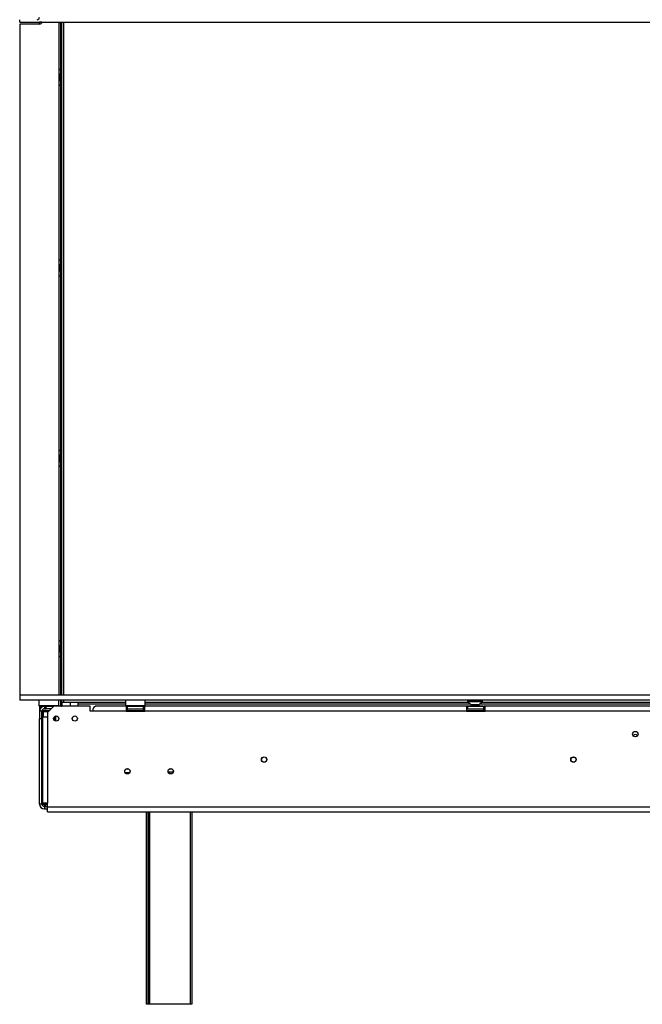
# Model space of a CAD drawing. Units: millimetres. Extents: x 25 to 5147, y 68 to 4064.
# Drawn here: x 580 to 1139, y 1940 to 2824 of the extents above; entities that cross this region are included whole.
import ezdxf

# ---------------------------------------------------------------- set-up
doc = ezdxf.new("R2010")
doc.units = ezdxf.units.MM
doc.header["$LTSCALE"] = 20
doc.layers.add('FORMAT', color=7, linetype='Continuous')
doc.styles.add('SLDTEXTSTYLE1', font='TXT', dxfattribs={"width": 0.75})
doc.dimstyles.new('SLDDIMSTYLE0', dxfattribs={"dimtxt": 47.625, "dimasz": 26, "dimexe": 0, "dimexo": 0.0625, "dimgap": 11.90625, "dimtad": 1, "dimdec": 0, "dimlfac": 0.9, "dimrnd": 1e-09, "dimzin": 12, "dimdsep": 46, "dimtxsty": 'SLDTEXTSTYLE1', "dimsah": 1, "dimcen": 0.09, "dimadec": 0, "dimazin": 3, "dimtfac": 1, "dimtdec": 0, "dimtofl": 0, "dimtmove": 0, "dimatfit": 3, "dimfxl": 0, "dimfrac": 2, "dimtolj": 1, "dimtzin": 12, "dimarcsym": 0})

# ---------------------------------------------------------------- blocks, each defined once
blk = doc.blocks.new('_D')
at = {"layer": 'FORMAT'}
for p, q in [((1969.84, 3403.36), (1955.35, 3403.36)), ((1955.35, 3403.36), (1955.35, 3318.69)), ((2106.8, 3403.36), (2121.29, 3403.36)), ((2121.29, 3403.36), (2121.29, 3318.69)), ((2083.47, 3394.01), (2043.89, 3328.04)), ((1955.35, 3318.69), (1969.84, 3318.69)), ((2121.29, 3318.69), (2106.8, 3318.69)), ((579.73, 2840.14), (579.73, 3265.53)), ((2575.69, 2840.14), (2575.69, 3265.53)), ((2575.69, 3245.53), (579.73, 3245.53))]:
    blk.add_line(p, q, dxfattribs=at)
for points in [[(579.73, 3245.53), (605.73, 3240.53), (605.73, 3250.53)], [(2575.69, 3245.53), (2549.69, 3250.53), (2549.69, 3240.53)]]:
    blk.add_solid(points, dxfattribs=at)
at = {"layer": 'FORMAT', "attachment_point": 1, "style": 'SLDTEXTSTYLE1'}
for s, insert, char_height in [('3', (2040.22, 3401.95), 31.75), ('70', (1969.84, 3387.16), 47.625), ('"', (2087.14, 3387.16), 47.62), ('4', (2063.68, 3359.62), 31.75), ('1796mm', (1908.41, 3306.93), 47.625)]:
    blk.add_mtext(s, dxfattribs=dict(at, insert=insert, char_height=char_height))
blk = doc.blocks.new('_D_1')
at = {"layer": 'FORMAT'}
for p, q in [((1517.39, 3663.33), (1502.9, 3663.33)), ((1502.9, 3663.33), (1502.9, 3578.67)), ((1701.27, 3663.33), (1715.76, 3663.33)), ((1715.76, 3663.33), (1715.76, 3578.67)), ((1654.48, 3653.98), (1614.89, 3588.01)), ((1502.9, 3578.67), (1517.39, 3578.67)), ((1715.76, 3578.67), (1701.27, 3578.67)), ((579.73, 2840.14), (579.73, 3525.51)), ((2723.62, 2875.04), (2723.62, 3525.51)), ((579.73, 3505.51), (2723.62, 3505.51))]:
    blk.add_line(p, q, dxfattribs=at)
for points in [[(579.73, 3505.51), (605.73, 3500.51), (605.73, 3510.51)], [(2723.62, 3505.51), (2697.62, 3510.51), (2697.62, 3500.51)]]:
    blk.add_solid(points, dxfattribs=at)
at = {"layer": 'FORMAT', "attachment_point": 1, "style": 'SLDTEXTSTYLE1'}
for s, insert, char_height in [('15', (1587.77, 3661.93), 31.75), ('75', (1517.39, 3647.14), 47.625), ('"', (1681.6, 3647.14), 47.62), ('16', (1634.69, 3619.59), 31.75), ('1930mm', (1479.42, 3566.9), 47.625)]:
    blk.add_mtext(s, dxfattribs=dict(at, insert=insert, char_height=char_height))

msp = doc.modelspace()

# ---------------------------------------------------------------- linework, layer by layer
at = {"color": 7, "linetype": 'Continuous', "lineweight": 25}
for p, q in [((579.73, 2821.8), (579.73, 2824.03)), ((579.73, 2824.03), (579.84, 2824.03)), ((579.73, 2821.8), (579.84, 2821.8)), ((579.84, 2821.8), (579.84, 2824.03)), ((579.84, 2821.8), (2576.29, 2821.8)), ((597.51, 2821.8), (597.51, 2821.69)), ((599.73, 2821.69), (597.51, 2821.69)), ((597.51, 2820.14), (597.51, 2821.69)), ((599.73, 2821.8), (599.73, 2821.69)), ((599.73, 2821.39), (599.73, 2821.69)), ((614.51, 2821.8), (615.08, 2820.58)), ((616.68, 2217.36), (616.68, 2821.8)), ((617.62, 2217.36), (617.62, 2821.8)), ((579.73, 2820.14), (579.73, 2217.36)), ((597.73, 2820.14), (579.73, 2820.14)), ((615.29, 2217.36), (615.29, 2819.64)), ((579.73, 2217.36), (579.73, 2212.91)), ((2571.24, 2217.36), (579.73, 2217.36)), ((2571.24, 2212.91), (579.73, 2212.91)), ((597.18, 2212.91), (596.95, 2212.69)), ((596.95, 2212.69), (596.95, 2208.03)), ((614.73, 2212.69), (596.95, 2212.69)), ((614.73, 2212.69), (614.51, 2212.91)), ((614.73, 2208.03), (614.73, 2212.69)), ((616.68, 2207.42), (616.68, 2212.91)), ((617.62, 2210.69), (617.62, 2212.91)), ((674.95, 2212.91), (674.73, 2212.69)), ((674.73, 2212.69), (674.73, 2208.03)), ((692.51, 2212.69), (674.73, 2212.69)), ((692.51, 2212.69), (692.29, 2212.91)), ((692.51, 2208.03), (692.51, 2212.69)), ((981.76, 2212.64), (981.76, 2212.08)), ((981.9, 2211.7), (984.65, 2208.75)), ((992.4, 2208.75), (995.14, 2211.7)), ((995.29, 2212.08), (995.29, 2212.64)), ((596.95, 2208.03), (597.18, 2207.8)), ((596.95, 2208.03), (614.73, 2208.03)), ((614.51, 2207.8), (597.18, 2207.8)), ((597.51, 2207.33), (597.51, 2207.8)), ((599.73, 2207.33), (597.51, 2207.33)), ((597.51, 2207.33), (597.51, 2207.25)), ((597.73, 2207.25), (597.51, 2207.25)), ((597.51, 2207.25), (597.51, 2202.8)), ((599.73, 2202.8), (597.51, 2202.8)), ((597.51, 2202.8), (597.51, 2196.14)), ((597.73, 2205.03), (597.73, 2207.25)), ((597.73, 2207.25), (601.95, 2207.25)), ((597.73, 2205.03), (598.1, 2205.03)), ((599.73, 2207.33), (599.73, 2207.8)), ((599.73, 2207.33), (599.73, 2207.25)), ((599.73, 2196.14), (599.73, 2202.8)), ((599.9, 2203.38), (600.56, 2203.36)), ((600.29, 2207.8), (600.29, 2207.25)), ((600.29, 2203.18), (600.29, 2197.8)), ((600.56, 2203.36), (604.95, 2203.36)), ((601.95, 2207.25), (601.95, 2205.03)), ((603.62, 2207.25), (601.95, 2207.25)), ((601.95, 2205.03), (603.62, 2205.03)), ((603.62, 2205.03), (603.62, 2207.25)), ((603.62, 2207.25), (610.29, 2207.25)), ((608.06, 2205.03), (603.62, 2205.03)), ((610.29, 2207.25), (604.73, 2201.69)), ((604.95, 2203.36), (605.84, 2203.38)), ((605.84, 2207.8), (605.84, 2207.25)), ((643.06, 2207.25), (610.29, 2207.25)), ((611.4, 2207.8), (611.4, 2207.25)), ((614.51, 2207.8), (614.73, 2208.03)), ((616.68, 2207.42), (617.7, 2207.42)), ((616.68, 2207.25), (616.68, 2207.42)), ((619.29, 2210.69), (617.62, 2210.69)), ((617.7, 2210.69), (617.7, 2207.25)), ((674.73, 2210.69), (619.29, 2210.69)), ((625.15, 2210.69), (625.15, 2207.25)), ((631.95, 2210.69), (631.95, 2209.47)), ((631.95, 2209.47), (631.95, 2207.25)), ((643.06, 2202.8), (643.06, 2207.25)), ((645.29, 2202.8), (643.06, 2202.8)), ((675.29, 2202.8), (645.29, 2202.8)), ((675.29, 2207.25), (647.51, 2207.25)), ((674.73, 2208.03), (674.95, 2207.8)), ((674.73, 2208.03), (692.51, 2208.03)), ((692.29, 2207.8), (674.95, 2207.8)), ((675.29, 2207.25), (675.29, 2202.8)), ((676.4, 2207.25), (675.29, 2207.25)), ((675.29, 2205.03), (676.4, 2205.03)), ((675.29, 2202.8), (691.95, 2202.8)), ((676.4, 2205.03), (676.4, 2207.25)), ((676.4, 2207.25), (690.84, 2207.25)), ((676.4, 2205.03), (690.84, 2205.03)), ((676.76, 2203.38), (677.01, 2203.36)), ((677.01, 2203.36), (679.55, 2203.36)), ((677.2, 2207.8), (677.2, 2207.25)), ((679.55, 2203.36), (680.19, 2203.38)), ((680.19, 2203.38), (681.09, 2203.36)), ((680.41, 2207.8), (680.41, 2207.25)), ((681.09, 2203.36), (686.15, 2203.36)), ((686.15, 2203.36), (687.05, 2203.38)), ((686.83, 2207.8), (686.83, 2207.25)), ((687.05, 2203.38), (687.69, 2203.36)), ((687.69, 2203.36), (690.23, 2203.36)), ((690.03, 2207.8), (690.03, 2207.25)), ((690.23, 2203.36), (690.48, 2203.38)), ((690.84, 2205.03), (690.84, 2207.25)), ((691.95, 2207.25), (690.84, 2207.25)), ((690.84, 2205.03), (691.95, 2205.03)), ((691.95, 2202.8), (691.95, 2207.25)), ((980.84, 2207.25), (691.95, 2207.25)), ((980.84, 2202.8), (691.95, 2202.8)), ((692.29, 2207.8), (692.51, 2208.03)), ((982.84, 2210.69), (692.51, 2210.69)), ((980.84, 2207.25), (980.84, 2202.8)), ((981.95, 2207.25), (980.84, 2207.25)), ((980.84, 2205.03), (981.95, 2205.03)), ((980.84, 2203.44), (981.01, 2203.38)), ((980.84, 2202.8), (997.51, 2202.8)), ((981.01, 2203.38), (981.26, 2203.36)), ((981.26, 2203.36), (983.79, 2203.36)), ((981.45, 2207.8), (981.45, 2207.25)), ((981.45, 2207.8), (984.66, 2207.8)), ((981.95, 2207.25), (996.4, 2207.25)), ((981.95, 2205.03), (981.95, 2207.25)), ((981.95, 2205.03), (996.4, 2205.03)), ((983.79, 2203.36), (984.44, 2203.38)), ((984.44, 2203.38), (985.33, 2203.36)), ((984.65, 2208.75), (984.65, 2207.8)), ((984.65, 2208.75), (985.91, 2208.75)), ((984.66, 2207.8), (984.66, 2207.25)), ((984.66, 2207.8), (991.08, 2207.8)), ((985.33, 2203.36), (988.52, 2203.36)), ((985.91, 2208.75), (988.52, 2208.75)), ((985.97, 2207.8), (985.97, 2207.25)), ((985.97, 2207.8), (992.38, 2207.8)), ((988.52, 2208.75), (992.4, 2208.75)), ((988.52, 2203.36), (991.71, 2203.36)), ((991.08, 2207.8), (991.08, 2207.25)), ((991.71, 2203.36), (992.61, 2203.38)), ((992.38, 2207.8), (992.38, 2207.25)), ((992.38, 2207.8), (995.59, 2207.8)), ((992.4, 2207.8), (992.4, 2208.75)), ((992.61, 2203.38), (993.25, 2203.36)), ((993.25, 2203.36), (995.78, 2203.36)), ((1208.22, 2210.69), (994.2, 2210.69)), ((995.59, 2207.8), (995.59, 2207.25)), ((995.78, 2203.36), (996.04, 2203.38)), ((996.4, 2205.03), (996.4, 2207.25)), ((997.51, 2207.25), (996.4, 2207.25)), ((996.4, 2205.03), (997.51, 2205.03)), ((1203.06, 2207.25), (997.51, 2207.25)), ((997.51, 2202.8), (997.51, 2207.25)), ((1203.06, 2202.8), (997.51, 2202.8)), ((597.51, 2119.47), (597.51, 2196.14)), ((599.73, 2196.14), (597.51, 2196.14)), ((599.73, 2119.47), (599.73, 2196.14)), ((600.29, 2197.8), (600.29, 2120.36)), ((600.29, 2197.8), (604.73, 2197.8)), ((600.79, 2202.25), (600.79, 2197.8)), ((601.12, 2202.25), (600.79, 2202.25)), ((604.73, 2201.69), (604.73, 2197.8)), ((604.73, 2197.8), (604.73, 2120.36)), ((610.9, 2197.99), (610.9, 2196.58)), ((1076.24, 2161.69), (1077.66, 2161.69)), ((674.35, 2147.8), (678.45, 2147.8)), ((599.73, 2140.03), (600.29, 2140.03)), ((599.73, 2128.91), (600.29, 2128.91)), ((599.73, 2119.47), (597.51, 2119.47)), ((604.73, 2120.36), (600.29, 2120.36)), ((601.95, 2119.47), (601.95, 2118.54)), ((601.95, 2117.6), (601.95, 2118.54)), ((601.95, 2117.6), (602.29, 2117.48)), ((601.95, 2117.45), (601.95, 2117.25)), ((601.95, 2117.25), (601.95, 2115.03)), ((601.95, 2117.25), (604.73, 2117.25)), ((601.95, 2115.03), (604.73, 2115.03)), ((604.73, 2117.03), (604.73, 2120.36)), ((604.73, 2112.58), (604.73, 2117.03)), ((604.73, 2117.03), (2660.29, 2117.03)), ((604.73, 2112.58), (2660.29, 2112.58)), ((693.62, 1939.58), (693.62, 2112.58)), ((695.29, 1939.58), (695.29, 2112.58)), ((734.18, 2112.58), (734.18, 1939.58)), ((694.73, 1939.58), (693.62, 1939.58)), ((695.29, 1939.58), (694.73, 1939.58)), ((696.4, 1939.58), (695.29, 1939.58)), ((733.06, 1939.58), (696.4, 1939.58)), ((734.18, 1939.58), (733.06, 1939.58))]:
    msp.add_line(p, q, dxfattribs=at)
at = {"color": 8, "linetype": 'Continuous', "lineweight": 25}
for p, q in [((619.29, 2217.36), (619.29, 2821.8)), ((619.29, 2210.69), (619.29, 2212.91)), ((981.76, 2212.64), (984.16, 2212.64)), ((981.76, 2212.08), (984.16, 2212.08)), ((981.9, 2211.7), (984.25, 2211.7)), ((984.16, 2212.64), (988.52, 2212.64)), ((984.16, 2212.08), (988.52, 2212.08)), ((984.25, 2211.7), (988.52, 2211.7)), ((988.52, 2212.64), (995.29, 2212.64)), ((988.52, 2212.08), (995.29, 2212.08)), ((988.52, 2211.7), (995.14, 2211.7)), ((605.84, 2203.38), (606.41, 2203.37)), ((631.95, 2209.47), (674.73, 2209.47)), ((681.09, 2203.36), (681.09, 2202.8)), ((686.15, 2203.36), (686.15, 2202.8)), ((692.51, 2209.47), (983.98, 2209.47)), ((985.33, 2203.36), (985.33, 2202.8)), ((986.64, 2203.36), (986.64, 2202.8)), ((990.4, 2203.36), (990.4, 2202.8)), ((991.71, 2203.36), (991.71, 2202.8)), ((993.06, 2209.47), (1208.22, 2209.47)), ((605.29, 2202.25), (601.12, 2202.25)), ((611.95, 2198.57), (611.95, 2194.04)), ((600.29, 2157.8), (599.73, 2157.8)), ((713.02, 2148.36), (717.55, 2148.36)), ((601.95, 2119.47), (601.95, 2120.36)), ((601.95, 2119.47), (604.73, 2119.47)), ((694.73, 2112.58), (694.73, 1939.58)), ((696.4, 2112.58), (696.4, 1939.58)), ((733.06, 1939.58), (733.06, 2112.58))]:
    msp.add_line(p, q, dxfattribs=at)
at = {"color": 7, "linetype": 'Continuous', "lineweight": 25, "flags": 128}
for points in [[(616.68, 2778.17), (616.25, 2778.7), (615.29, 2779.61)], [(616.06, 2772.25), (615.85, 2773.72), (615.29, 2774.99)], [(615.29, 2769.51), (615.85, 2770.78), (616.06, 2772.25)], [(615.29, 2764.89), (616.25, 2765.79), (616.68, 2766.32)], [(616.68, 2607.06), (616.25, 2607.59), (615.29, 2608.5)], [(616.06, 2601.14), (615.85, 2602.61), (615.29, 2603.88)], [(615.29, 2598.39), (615.85, 2599.67), (616.06, 2601.14)], [(615.29, 2593.78), (616.25, 2594.68), (616.68, 2595.21)], [(616.68, 2435.95), (616.25, 2436.48), (615.29, 2437.38)], [(616.06, 2430.03), (615.85, 2431.5), (615.29, 2432.77)], [(615.29, 2427.28), (615.85, 2428.55), (616.06, 2430.03)], [(615.29, 2422.67), (616.25, 2423.57), (616.68, 2424.1)], [(616.68, 2264.84), (616.25, 2265.37), (615.29, 2266.27)], [(616.06, 2258.91), (615.85, 2260.39), (615.29, 2261.66)], [(615.29, 2256.17), (615.85, 2257.44), (616.06, 2258.91)], [(615.29, 2251.55), (616.25, 2252.46), (616.68, 2252.99)], [(600.56, 2203.36), (600.67, 2203.34), (600.78, 2203.27), (600.87, 2203.17), (600.96, 2203.03), (601.03, 2202.86), (601.08, 2202.67), (601.11, 2202.46), (601.12, 2202.25)], [(981.2, 2205.03), (980.9, 2204.97), (980.84, 2204.94)]]:
    msp.add_lwpolyline(points, dxfattribs=at)
at = {"color": 8, "linetype": 'Continuous', "lineweight": 25, "flags": 128}
msp.add_lwpolyline([(604.95, 2203.36), (605.06, 2203.34), (605.16, 2203.27), (605.26, 2203.17), (605.35, 2203.03), (605.41, 2202.86), (605.47, 2202.67), (605.5, 2202.46), (605.5, 2202.46)], dxfattribs=at)
at = {"color": 7, "linetype": 'Continuous', "lineweight": 25}
for centre, radius in [((612.51, 2196.3), 2.33), ((629.18, 2196.3), 2.33), ((1132.51, 2182.25), 2.44), ((799.18, 2159.47), 2.44), ((799.18, 2159.47), 2.33), ((1076.95, 2159.47), 2.44), ((1076.95, 2159.47), 2.33), ((676.4, 2148.91), 2.39), ((676.4, 2148.91), 2.33), ((715.29, 2148.91), 2.39), ((715.29, 2148.91), 2.33)]:
    msp.add_circle(centre, radius, dxfattribs=at)
for centre, radius, start, end in [((595.29, 2826.25), 2.22, 270, 0), ((597.73, 2822.36), 2.22, 270, 345.52249), ((613.06, 2819.64), 2.22, 0, 25.01689), ((610.84, 2772.25), 5.56, 0, 36.8699), ((610.84, 2772.25), 5.56, 323.1301, 0), ((610.84, 2601.14), 5.56, 0, 36.8699), ((610.84, 2601.14), 5.56, 323.1301, 0), ((610.84, 2430.03), 5.56, 0, 36.8699), ((610.84, 2430.03), 5.56, 323.1301, 0), ((610.84, 2258.91), 5.56, 0, 36.8699), ((610.84, 2258.91), 5.56, 323.1301, 0), ((982.31, 2212.64), 0.556, 150.50763, 180), ((982.31, 2212.08), 0.556, 180, 222.8789), ((994.73, 2212.08), 0.556, 317.1211, 0), ((994.73, 2212.64), 0.556, 0, 29.49237), ((601.95, 2202.8), 4.44, 90, 180), ((601.95, 2202.8), 2.22, 90, 180), ((599.68, 2202.25), 1.11, 44.47004, 83.57528), ((676.95, 2204.19), 0.833, 90, 256.48705), ((690.29, 2204.19), 0.833, 283.50512, 90), ((995.84, 2204.19), 0.833, 283.50512, 90), ((1132.51, 2179.47), 2.33, 90, 146.31659), ((1132.51, 2179.47), 2.33, 33.68336, 90), ((604.18, 2157.8), 4.44, 151.04498, 180), ((601.95, 2119.47), 4.44, 180, 270), ((601.95, 2119.47), 2.22, 180, 270)]:
    msp.add_arc(centre, radius, start, end, dxfattribs=at)
at = {"color": 8, "linetype": 'Continuous', "lineweight": 25}
for centre, start, end in [((676.98, 2202.4), 24.76216, 87.85771), ((679.51, 2202.4), 24.76216, 87.85771), ((687.73, 2202.4), 92.14229, 155.23784), ((690.26, 2202.4), 92.14229, 155.23784), ((981.22, 2202.4), 24.76216, 87.85771), ((983.76, 2202.4), 24.76216, 87.85771), ((993.28, 2202.4), 92.14229, 155.23784), ((995.82, 2202.4), 92.14229, 155.23784)]:
    msp.add_arc(centre, 0.957, start, end, dxfattribs=at)
at = {"color": 7, "linetype": 'Continuous', "lineweight": 25}
msp.add_ellipse((647.51, 2202.8), major_axis=(0, 4.44), ratio=0.5, start_param=0, end_param=1.570796, dxfattribs=at)
for points, knots in [([(599.9, 2203.38), (599.9, 2203.38), (599.95, 2203.37), (600.11, 2203.31), (600.36, 2203.17), (600.6, 2202.91), (600.75, 2202.6), (600.78, 2202.37), (600.79, 2202.25)], [0, 0, 0, 0, 0.004162, 0.09651, 0.357505, 0.581507, 0.790467, 1, 1, 1, 1]), ([(605.84, 2203.38), (605.84, 2203.38), (605.84, 2203.37), (605.84, 2203.31), (605.84, 2203.17), (605.84, 2202.97), (605.84, 2202.83), (605.84, 2202.8)], [0, 0, 0, 0, 0.0064802, 0.1502797, 0.5566861, 0.9054902, 1, 1, 1, 1]), ([(677.6, 2202.8), (677.59, 2202.83), (677.52, 2202.97), (677.28, 2203.17), (677, 2203.31), (676.81, 2203.37), (676.76, 2203.38), (676.76, 2203.38)], [0, 0, 0, 0, 0.09451, 0.443314, 0.84972, 0.99352, 1, 1, 1, 1]), ([(680.61, 2202.8), (680.6, 2202.83), (680.57, 2202.97), (680.45, 2203.17), (680.31, 2203.31), (680.22, 2203.37), (680.19, 2203.38), (680.19, 2203.38)], [0, 0, 0, 0, 0.0945098, 0.4433139, 0.8497203, 0.9935198, 1, 1, 1, 1]), ([(687.05, 2203.38), (687.05, 2203.38), (687.02, 2203.37), (686.93, 2203.31), (686.79, 2203.17), (686.67, 2202.97), (686.64, 2202.83), (686.63, 2202.8)], [0, 0, 0, 0, 0.0064802, 0.1502797, 0.5566861, 0.9054902, 1, 1, 1, 1]), ([(690.48, 2203.38), (690.48, 2203.38), (690.43, 2203.37), (690.24, 2203.31), (689.96, 2203.17), (689.72, 2202.97), (689.65, 2202.83), (689.64, 2202.8)], [0, 0, 0, 0, 0.00648, 0.15028, 0.556686, 0.90549, 1, 1, 1, 1]), ([(981.85, 2202.8), (981.84, 2202.83), (981.76, 2202.97), (981.53, 2203.17), (981.25, 2203.31), (981.06, 2203.37), (981.01, 2203.38), (981.01, 2203.38)], [0, 0, 0, 0, 0.09451, 0.443314, 0.84972, 0.99352, 1, 1, 1, 1]), ([(984.86, 2202.8), (984.85, 2202.83), (984.82, 2202.97), (984.7, 2203.17), (984.56, 2203.31), (984.46, 2203.37), (984.44, 2203.38), (984.44, 2203.38)], [0, 0, 0, 0, 0.09451, 0.443314, 0.84972, 0.99352, 1, 1, 1, 1]), ([(986.17, 2202.8), (986.16, 2202.83), (986.12, 2202.97), (986, 2203.17), (985.87, 2203.31), (985.77, 2203.37), (985.75, 2203.38), (985.74, 2203.38)], [0, 0, 0, 0, 0.09451, 0.443314, 0.84972, 0.99352, 1, 1, 1, 1]), ([(991.3, 2203.38), (991.3, 2203.38), (991.27, 2203.37), (991.18, 2203.31), (991.04, 2203.17), (990.92, 2202.97), (990.88, 2202.83), (990.88, 2202.8)], [0, 0, 0, 0, 0.00648, 0.15028, 0.556686, 0.90549, 1, 1, 1, 1]), ([(992.61, 2203.38), (992.6, 2203.38), (992.58, 2203.37), (992.49, 2203.31), (992.35, 2203.17), (992.23, 2202.97), (992.19, 2202.83), (992.18, 2202.8)], [0, 0, 0, 0, 0.0064802, 0.1502797, 0.5566861, 0.9054902, 1, 1, 1, 1]), ([(996.04, 2203.38), (996.03, 2203.38), (995.98, 2203.37), (995.8, 2203.31), (995.52, 2203.17), (995.28, 2202.97), (995.21, 2202.83), (995.19, 2202.8)], [0, 0, 0, 0, 0.00648, 0.15028, 0.556686, 0.90549, 1, 1, 1, 1]), ([(610.59, 2195.04), (610.59, 2195.05), (610.78, 2195.35), (610.87, 2195.9), (610.89, 2196.42), (610.9, 2196.58)], [0, 0, 0, 0, 0.00893, 0.699242, 1, 1, 1, 1]), ([(610.9, 2196.58), (610.9, 2196.2), (610.9, 2195.51), (610.9, 2194.92), (610.9, 2194.65)], [0, 0, 0, 0, 0.545345, 1, 1, 1, 1]), ([(599.74, 2119.5), (599.91, 2119.49), (600.54, 2119.49), (601.35, 2119.48), (601.95, 2119.47)], [0, 0, 0, 0, 0.261432, 1, 1, 1, 1]), ([(601.95, 2118.54), (602.12, 2118.51), (602.4, 2118.48), (602.73, 2118.35), (602.91, 2118.23), (602.99, 2118.12), (603.05, 2118.01), (603.06, 2117.9), (603.05, 2117.79), (602.99, 2117.7), (602.9, 2117.63), (602.73, 2117.55), (602.4, 2117.48), (602.12, 2117.46), (601.95, 2117.45)], [0, 0, 0, 0, 0.16556, 0.293578, 0.347465, 0.3977, 0.447456, 0.499993, 0.552946, 0.603059, 0.653535, 0.707513, 0.835247, 1, 1, 1, 1])]:
    msp.add_open_spline(points, degree=3, knots=knots, dxfattribs=at)
msp.add_open_spline([(599.73, 2119.55), (599.76, 2119.54), (599.83, 2119.53), (600.34, 2119.51), (601.08, 2119.49), (601.66, 2119.48), (601.95, 2119.47)], degree=3, dxfattribs=at)

# ---------------------------------------------------------------- dimensions: what is measured, and where the dimension line sits
at = {"layer": 'FORMAT'}
for base, p1, p2, picture, middle in [((2723.61971025, 3505.50831798), (579.73082136, 2820.13654676), (2723.61971025, 2855.03612337), '_D_1', (1609.32928098, 3505.50831798)), ((579.73, 3245.53), (2575.69, 2820.14), (579.73, 2820.14), '_D', (2038.32, 3245.53))]:
    dim = msp.add_linear_dim(base=base, p1=p1, p2=p2, dimstyle='SLDDIMSTYLE0', dxfattribs=at)
    dim.commit()
    dim.dimension.update_dxf_attribs({"geometry": picture, "text_midpoint": middle, "dimtype": 160})

doc.saveas('drawing.dxf')
